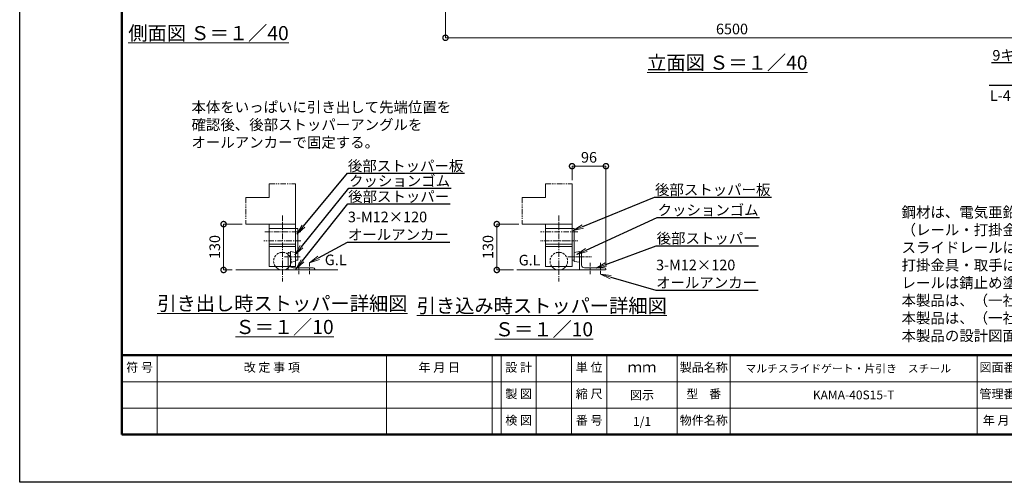
# Model space of a CAD drawing. Extents: x 130059 to 146859, y 89205 to 101085.
# Drawn here: x 130059 to 141228, y 89205 to 94449 of the extents above; entities that cross this region are included whole.
import ezdxf
from ezdxf import colors
from ezdxf.entities.mleader import LeaderData, LeaderLine
from ezdxf.enums import TextEntityAlignment as Align
from ezdxf.math import Vec2, Vec3

# ---------------------------------------------------------------- set-up
doc = ezdxf.new("R2010")
doc.units = 0
doc.header["$MEASUREMENT"] = 0
doc.header["$PDMODE"] = 1
for name, pattern in [('CENTER', [50.8, 31.75, -6.35, 6.35, -6.35]), ('DASHED', [19.05, 12.7, -6.35]), ('PHANTOM', [63.5, 31.75, -6.35, 6.35, -6.35, 6.35, -6.35])]:
    doc.linetypes.add(name, pattern=pattern)
doc.layers.get('0').update_dxf_attribs({"linetype": 'CONTINUOUS'})
doc.layers.get('DefPoints').update_dxf_attribs({"linetype": 'CONTINUOUS'})
for name, color, linetype, lineweight in [('FRAM3', 1, 'CONTINUOUS', 50), ('基準線', 6, 'CENTER', 18), ('外形線', 7, 'CONTINUOUS', 18), ('寸法線', 3, 'CONTINUOUS', 18), ('想像線', 11, 'PHANTOM', 18), ('文字', 4, 'CONTINUOUS', 18), ('文字引出', 4, 'CONTINUOUS', 18), ('細線', 8, 'CONTINUOUS', 18), ('隠れ線', 5, 'DASHED', 18)]:
    doc.layers.add(name, color=color, linetype=linetype, lineweight=lineweight)
doc.styles.get("Standard").update_dxf_attribs({"font": 'TXT.SHX', "bigfont": 'bigfont.shx'})
doc.dimstyles.new('40 ベース', dxfattribs={"dimscale": 40, "dimtxt": 3, "dimasz": 3, "dimexe": 0, "dimexo": 1, "dimgap": 1, "dimtad": 3, "dimdec": 1, "dimdsep": 46, "dimtxsty": 'Standard', "dimblk": 'DOTSMALL', "dimcen": 0, "dimclrd": 256, "dimclre": 256, "dimclrt": 7, "dimadec": 3, "dimazin": 2, "dimtfac": 1, "dimtdec": 1, "dimtix": 1, "dimtmove": 2, "dimatfit": 2, "dimldrblk": 'OPEN', "dimfxl": 0, "dimtolj": 1, "dimlwd": -1, "dimlwe": -1, "dimarcsym": 0})
doc.dimstyles.new('40-10', dxfattribs={"dimscale": 40, "dimtxt": 3, "dimasz": 3, "dimexe": 0, "dimexo": 1, "dimgap": 1, "dimtad": 3, "dimdec": 1, "dimlfac": 0.25, "dimdsep": 46, "dimtxsty": 'Standard', "dimblk": 'DOTSMALL', "dimcen": 0, "dimclrd": 256, "dimclre": 256, "dimclrt": 7, "dimadec": 3, "dimazin": 2, "dimtfac": 1, "dimtdec": 1, "dimtix": 1, "dimtmove": 2, "dimatfit": 2, "dimldrblk": 'OPEN', "dimfxl": 0, "dimtolj": 1, "dimlwd": -1, "dimlwe": -1, "dimarcsym": 0})

# ---------------------------------------------------------------- blocks, each defined once
blk = doc.blocks.new('_DotSmall')
at = {"layer": 'FRAM3', "color": 0, "const_width": 0.5}
blk.add_lwpolyline([(-0.0625, 0, 1), (0.0625, 0, 1)], format="xyb", close=True, dxfattribs=at)
blk = doc.blocks.new('*D41')
at = {"layer": 'DefPoints', "color": 0}
for p in [(134889, 95315), (141389, 95315), (141389, 94244)]:
    blk.add_point(p, dxfattribs=at)
at = {"layer": '寸法線'}
for p, q in [((134889, 95275), (134889, 94244)), ((141389, 95275), (141389, 94244)), ((134889, 94244), (141389, 94244))]:
    blk.add_line(p, q, dxfattribs=at)
at = {"layer": '寸法線', "xscale": 120, "yscale": 120, "zscale": 120, "rotation": 180}
blk.add_blockref('_DotSmall', (134889, 94244), dxfattribs=at)
at = {"layer": '寸法線', "xscale": 120, "yscale": 120, "zscale": 120}
blk.add_blockref('_DotSmall', (141389, 94244), dxfattribs=at)
at = {"layer": '寸法線', "color": 7, "insert": (138139, 94344), "char_height": 120, "attachment_point": 5}
blk.add_mtext('\\A1;6500', dxfattribs=at)
blk = doc.blocks.new('_OPEN')
at = {"color": 0, "linetype": 'ByBlock'}
for p, q in [((-1, 0.167), (0, 0)), ((0, 0), (-1, -0.167)), ((0, 0), (-1, 0))]:
    blk.add_line(p, q, dxfattribs=at)
blk = doc.blocks.new('*D52')
at = {"layer": 'DefPoints', "color": 0}
for p in [(132372, 92132), (132624, 92132), (132509, 91612)]:
    blk.add_point(p, dxfattribs=at)
at = {"layer": '寸法線'}
for p, q in [((132584, 92132), (132372, 92132)), ((132372, 91612), (132372, 92132)), ((132469, 91612), (132372, 91612))]:
    blk.add_line(p, q, dxfattribs=at)
at = {"layer": '寸法線', "xscale": 120, "yscale": 120, "zscale": 120}
for p, rotation in [((132372, 92132), 90), ((132372, 91612), 270)]:
    blk.add_blockref('_DotSmall', p, dxfattribs=dict(at, rotation=rotation))
at = {"layer": '寸法線', "color": 7, "insert": (132272, 91872), "char_height": 120, "attachment_point": 5, "rotation": 90}
blk.add_mtext('\\A1;130', dxfattribs=at)
blk = doc.blocks.new('*D53')
at = {"layer": 'DefPoints', "color": 0}
for p in [(135471, 92132), (135760, 92132), (135699, 91612)]:
    blk.add_point(p, dxfattribs=at)
at = {"layer": '寸法線'}
for p, q in [((135720, 92132), (135471, 92132)), ((135471, 91612), (135471, 92132)), ((135659, 91612), (135471, 91612))]:
    blk.add_line(p, q, dxfattribs=at)
at = {"layer": '寸法線', "xscale": 120, "yscale": 120, "zscale": 120}
for p, rotation in [((135471, 92132), 90), ((135471, 91612), 270)]:
    blk.add_blockref('_DotSmall', p, dxfattribs=dict(at, rotation=rotation))
at = {"layer": '寸法線', "color": 7, "insert": (135371, 91872), "char_height": 120, "attachment_point": 5, "rotation": 90}
blk.add_mtext('\\A1;130', dxfattribs=at)
blk = doc.blocks.new('*D54')
at = {"layer": 'DefPoints', "color": 0}
for p in [(136709, 92789), (136325, 92589), (136709, 91620)]:
    blk.add_point(p, dxfattribs=at)
at = {"layer": '寸法線'}
for p, q in [((136325, 92629), (136325, 92789)), ((136325, 92789), (136709, 92789)), ((136709, 91660), (136709, 92789))]:
    blk.add_line(p, q, dxfattribs=at)
at = {"layer": '寸法線', "xscale": 120, "yscale": 120, "zscale": 120, "rotation": 180}
blk.add_blockref('_DotSmall', (136325, 92789), dxfattribs=at)
at = {"layer": '寸法線', "xscale": 120, "yscale": 120, "zscale": 120}
blk.add_blockref('_DotSmall', (136709, 92789), dxfattribs=at)
at = {"layer": '寸法線', "color": 7, "insert": (136517, 92889), "char_height": 120, "attachment_point": 5}
blk.add_mtext('\\A1;96', dxfattribs=at)
blk = doc.blocks.new('快工房表題欄1')
at = {"layer": 'FRAM3'}
for p, q in [((0, 22.5), (-377.5, 22.5)), ((-377.5, 22.5), (-377.5, 0)), ((0, 0), (-377.5, 0))]:
    blk.add_line(p, q, dxfattribs=at)
at = {"layer": '外形線'}
for p, q in [((-272.5, 22.5), (-272.5, 0)), ((-270, 22.5), (-270, 0)), ((-250, 22.5), (-250, 0)), ((-220, 22.5), (-220, 0)), ((-135, 22.5), (-135, 0)), ((0, 15), (-377.5, 15)), ((-75, 7.5), (-377.5, 7.5))]:
    blk.add_line(p, q, dxfattribs=at)
at = {"layer": '細線'}
for p, q in [((-367.5, 22.5), (-367.5, 0)), ((-302.5, 22.5), (-302.5, 0)), ((-260, 22.5), (-260, 0)), ((-240, 22.5), (-240, 0)), ((-205, 22.5), (-205, 0))]:
    blk.add_line(p, q, dxfattribs=at)
at = {"layer": '文字', "attachment_point": 5}
for s, insert, char_height, width in [('符 号', (-372.5, 18.75), 2.5, 10), ('改 定 事 項', (-335, 18.75), 2.5, 65), ('年 月 日', (-287.5, 18.75), 2.5, 30), ('設 計', (-265, 18.75), 2.5, 10), ('単 位', (-245, 18.75), 2.5, 10), ('ｍｍ', (-230, 18.75), 3, 20), ('製品名称', (-212.5, 18.75), 2.5, 15), ('図面番号', (-127.5, 18.75), 2.5, 15), ('製 図', (-265, 11.25), 2.5, 10), ('縮 尺', (-245, 11.25), 2.5, 10), ('型    番', (-212.5, 11.25), 2.5, 15), ('管理番号', (-127.5, 11.25), 2.5, 15), ('検 図', (-265, 3.75), 2.5, 10), ('番 号', (-245, 3.75), 2.5, 10), ('物件名称', (-212.5, 3.75), 2.5, 15), ('年 月 日', (-127.5, 3.75), 2.5, 15)]:
    blk.add_mtext(s, dxfattribs=dict(at, insert=insert, char_height=char_height, width=width))
at = {"layer": '文字'}
for tag, p in [('設計', (-255, 18.75)), ('製品名称', (-170, 18.75)), ('図面番号', (-97.5, 18.75)), ('JOB', (-40, 18.75)), ('A*', (-5, 18.75)), ('符号１', (-372.5, 11.25)), ('改定事項１', (-335, 11.25)), ('改定年月日１', (-287.5, 11.25)), ('製図', (-255, 11.25)), ('縮尺', (-230, 11.25)), ('型番', (-170, 11.25)), ('管理番号', (-97.5, 11.25)), ('符号２', (-372.5, 3.75)), ('改定事項２', (-335, 3.75)), ('改定年月日２', (-287.5, 3.75)), ('検図', (-255, 3.75)), ('番号', (-230, 3.75)), ('物件名称', (-170, 3.75)), ('年月日', (-97.5, 3.75))]:
    blk.add_attdef(tag, text='', height=2.5, dxfattribs=at).set_placement(p, align=Align.MIDDLE_CENTER)

msp = doc.modelspace()

# ---------------------------------------------------------------- linework, layer by layer
at = {"layer": 'DefPoints'}
msp.add_lwpolyline([(130059.09, 101084.96), (146859.09, 101084.96), (146859.09, 89204.96), (130059.09, 89204.96)], close=True, dxfattribs=at)
at = {"layer": 'FRAM3', "color": 1, "linetype": 'Continuous'}
msp.add_lwpolyline([(131219.09, 89744.96), (131219.09, 100544.96), (146319.09, 100544.96), (146319.09, 89744.96)], close=True, dxfattribs=at)
at = {"layer": '基準線', "ltscale": 2}
for p, q in [((133039.31, 92229.21), (133039.31, 91480.76)), ((136174.62, 92229.21), (136174.62, 91480.76)), ((132839.73, 92043.94), (133249.31, 92043.94)), ((136391.24, 92043.94), (135967.68, 92043.94)), ((133248.37, 91943.94), (132827.87, 91943.94)), ((136271.89, 91943.94), (135963.18, 91943.94))]:
    msp.add_line(p, q, dxfattribs=at)
at = {"layer": '基準線'}
for p, q in [((136271.89, 91943.94), (136391.89, 91943.94)), ((133063.86, 91759.94), (133242.04, 91759.94)), ((136278.3, 91759.94), (136545.35, 91759.94)), ((133225.31, 91691.34), (133225.31, 91564.06)), ((133345.31, 91691.34), (133345.31, 91564.06)), ((136528.62, 91691.34), (136528.62, 91564.06)), ((136648.62, 91691.34), (136648.62, 91564.06))]:
    msp.add_line(p, q, dxfattribs=at)
at = {"layer": '外形線'}
for p, q in [((132889.31, 92431.94), (132889.31, 92589)), ((133189.31, 92131.94), (133189.31, 92589)), ((136024.62, 92431.94), (136024.62, 92589)), ((136324.62, 92131.94), (136324.62, 92589)), ((132624.21, 92431.94), (132889.31, 92431.94)), ((135759.52, 92431.94), (136024.62, 92431.94)), ((132624.21, 92131.94), (133189.31, 92131.94)), ((132889.31, 92083.94), (132889.31, 92131.94)), ((132889.31, 92083.94), (132889.31, 91903.94)), ((132889.31, 92083.94), (133213.31, 92083.94)), ((133189.31, 92083.94), (133189.31, 92131.94)), ((133189.31, 92083.94), (133189.31, 91723.94)), ((133213.31, 92083.94), (133213.31, 91723.94)), ((135759.52, 92131.94), (136324.62, 92131.94)), ((136024.62, 92083.94), (136024.62, 92131.94)), ((136024.62, 92083.94), (136348.62, 92083.94)), ((136024.62, 92083.94), (136024.62, 91903.94)), ((136324.62, 92083.94), (136324.62, 92131.94)), ((136324.62, 92083.94), (136324.62, 91723.94)), ((136348.62, 92083.94), (136348.62, 91723.94)), ((132889.31, 91903.94), (132889.31, 91651.94)), ((132889.31, 91903.94), (133189.31, 91903.94)), ((133189.31, 91879.94), (132889.31, 91879.94)), ((133105.31, 91611.94), (133105.31, 91811.94)), ((133105.31, 91811.94), (133113.31, 91811.94)), ((133189.31, 91811.94), (133129.31, 91819.94)), ((133129.31, 91667.94), (133129.31, 91819.94)), ((133189.31, 91811.94), (133189.31, 91707.94)), ((133189.31, 91811.94), (133189.31, 91651.94)), ((136024.62, 91903.94), (136024.62, 91651.94)), ((136024.62, 91903.94), (136324.62, 91903.94)), ((136324.62, 91879.94), (136024.62, 91879.94)), ((136324.62, 91903.94), (136324.62, 91651.94)), ((136348.62, 91811.94), (136408.62, 91819.94)), ((136348.62, 91811.94), (136348.62, 91707.94)), ((136408.62, 91667.94), (136408.62, 91819.94)), ((136408.62, 91811.94), (136416.62, 91811.94)), ((136408.62, 91611.94), (136408.62, 91811.94)), ((133189.31, 91707.94), (133129.31, 91699.94)), ((133189.31, 91723.94), (133213.31, 91723.94)), ((136324.62, 91723.94), (136348.62, 91723.94)), ((136348.62, 91707.94), (136408.62, 91699.94)), ((136432.62, 91667.94), (136432.62, 91795.94)), ((133445.31, 91611.94), (132509.41, 91611.94)), ((133189.31, 91651.94), (132889.31, 91651.94)), ((133389.43, 91635.94), (133161.31, 91635.94)), ((133405.31, 91611.94), (133405.31, 91619.94)), ((133445.31, 91611.94), (133667.12, 91611.94)), ((136580.62, 91611.94), (135698.51, 91611.94)), ((136324.62, 91651.94), (136024.62, 91651.94)), ((136692.73, 91635.94), (136464.62, 91635.94)), ((136580.62, 91611.94), (136705.48, 91611.94)), ((136708.62, 91611.94), (136708.62, 91619.94))]:
    msp.add_line(p, q, dxfattribs=at)
for centre, radius, start, end in [((133113.31, 91795.94), 16, 0, 90), ((136416.62, 91795.94), 16, 0, 90), ((133039.31, 91711.94), 100, 216.8699, 323.1301), ((133161.31, 91667.94), 32, 180, 270), ((133389.31, 91619.94), 16, 0, 90), ((136174.62, 91711.94), 100, 216.8699, 323.1301), ((136464.62, 91667.94), 32, 180, 270), ((136692.62, 91619.94), 16, 0, 90)]:
    msp.add_arc(centre, radius, start, end, dxfattribs=at)
at = {"layer": '想像線', "ltscale": 2}
for p, q in [((132889.31, 92589), (133189.31, 92589)), ((136024.62, 92589), (136324.62, 92589)), ((132624.21, 92431.94), (132624.21, 92131.94)), ((135759.52, 92431.94), (135759.52, 92131.94))]:
    msp.add_line(p, q, dxfattribs=at)
at = {"layer": '隠れ線', "ltscale": 2}
for centre in [(133039.31, 91711.94), (136174.62, 91711.94)]:
    msp.add_arc(centre, 100, 323.1301, 216.8699, dxfattribs=at)

# ---------------------------------------------------------------- block references
at = {"layer": '外形線'}
ref = msp.add_blockref('快工房表題欄1', (146319.09, 89744.96), dxfattribs=dict(at, xscale=40, yscale=40, zscale=40))
ref.add_attrib('製品名称', 'マルチスライドゲート・片引き\u3000スチール\u3000', dxfattribs={"layer": '文字', "height": 90}).set_placement((139519.09, 90494.96), align=Align.MIDDLE_CENTER)
ref.add_attrib('型番', 'KAMA-40S15-T', dxfattribs={"layer": '文字', "height": 100}).set_placement((139519.09, 90194.96), align=Align.MIDDLE_CENTER)
ref.add_attrib('縮尺', '図示', dxfattribs={"layer": '文字', "height": 100}).set_placement((137119.09, 90194.96), align=Align.MIDDLE_CENTER)
ref.add_attrib('番号', '1/1', dxfattribs={"layer": '文字', "height": 100}).set_placement((137119.09, 89894.96), align=Align.MIDDLE_CENTER)

# ---------------------------------------------------------------- texts
at = {"layer": '文字'}
for s, insert, char_height, attachment_point in [('{\\L側面図 Ｓ＝１／40}', (132201.02, 94297.26), 160, 5), ('{\\L立面図 Ｓ＝１／40}', (138086.17, 93962.7), 160, 5), ('本体をいっぱいに引き出して先端位置を\\P確認後、後部ストッパーアングルを\\Pオールアンカーで固定する。', (132007.35, 92961.09), 120, 7), ('鋼材は、電気亜鉛メッキ処理の上、見え掛かり部はアクリル樹脂塗料焼付塗装仕上げとする。\\P（レール・打掛金具・取手・落棒・スライドレールを除く）\\Pスライドレールはヘアライン仕上げとする。\\P打掛金具・取手は＃400研磨仕上げとする。落し棒は電解研磨仕上げとする。\\Pレールは錆止め塗料塗装仕上げとする。\\P本製品は、（一社）日本公園施設業協会SP・SPL表示認定企業製品です。\\P本製品は、（一社）日本公園施設業協会団体賠償責任保険の加入製品とする。\\P本製品の設計図面の変更、模倣を禁止いたします。', (140062.69, 90769.14), 120, 7), ('G.L', (133520.1, 91628.92), 120, 7), ('G.L', (135719.6, 91626.01), 120, 7), ('{\\L引き出し時ストッパー詳細図\\P Ｓ＝１／10}', (133038.6, 91099.07), 160, 5), ('{\\L引き込み時ストッパー詳細図\\P Ｓ＝１／10}', (135981.16, 91073.19), 160, 5)]:
    msp.add_mtext(s, dxfattribs=dict(at, insert=insert, char_height=char_height, attachment_point=attachment_point))

# ---------------------------------------------------------------- dimensions: what is measured, and where the dimension line sits
at = {"layer": '寸法線'}
for base, p1, p2, dimstyle, picture, middle in [((141389.17, 94243.78), (134889.17, 95315.05), (141389.17, 95315.05), '40 ベース', '*D41', (138139.17, 94343.78)), ((136708.62, 92789), (136324.62, 92589), (136708.62, 91619.94), '40-10', '*D54', (136516.62, 92889))]:
    dim = msp.add_linear_dim(base=base, p1=p1, p2=p2, dimstyle=dimstyle, dxfattribs=at)
    dim.commit()
    dim.dimension.update_dxf_attribs({"geometry": picture, "text_midpoint": middle})
for base, p1, p2, picture, middle in [((132371.88, 92131.94), (132509.41, 91611.94), (132624.21, 92131.94), '*D52', (132271.88, 91871.94)), ((135471.4, 92131.94), (135698.51, 91611.94), (135759.52, 92131.94), '*D53', (135371.4, 91871.94))]:
    dim = msp.add_linear_dim(base=base, p1=p1, p2=p2, angle=90, dimstyle='40-10', dxfattribs=at)
    dim.commit()
    dim.dimension.update_dxf_attribs({"geometry": picture, "text_midpoint": middle})

# ---------------------------------------------------------------- leaders
at = {"layer": '文字引出'}
ml = msp.add_multileader_mtext('Standard', dxfattribs=at)
ml.set_content('9キロレール', color=7)
ml.set_leader_properties()
ml.set_arrow_properties(name='OPEN')
ml.build(insert=Vec2(0, 0))
ml.multileader.update_dxf_attribs({"text_left_attachment_type": 6, "text_right_attachment_type": 6, "dogleg_length": 0.36, "arrow_head_size": 120, "scale": 40})
ctx = ml.context
ctx.base_point, ctx.scale, ctx.char_height, ctx.arrow_head_size, ctx.landing_gap_size, ctx.plane_origin = Vec3(141191.11, 93961.35), 40, 120, 120, 3.6, Vec3(137921.63, 90847.83)
ctx.left_attachment, ctx.right_attachment, ctx.text_align_type = 6, 6, 2
notes = []
notes.append((ctx, [(1, (1, 1, 0), (142020.71, 93961.35), (-1, 0), 14.4, [(0, [(143016.77, 94410.81)], 0, [])])]))
ctx.mtext.insert, ctx.mtext.alignment, ctx.mtext.flow_direction = Vec3(142002.71, 94105.35), 3, 5
ml = msp.add_multileader_mtext('Standard', dxfattribs=at)
ml.set_content('枕木：\\PL-4×50×50', color=7)
ml.set_leader_properties()
ml.set_arrow_properties(name='OPEN')
ml.build(insert=Vec2(0, 0))
ml.multileader.update_dxf_attribs({"text_left_attachment_type": 6, "text_right_attachment_type": 6, "dogleg_length": 0.36, "arrow_head_size": 120, "scale": 40})
ctx = ml.context
ctx.base_point, ctx.scale, ctx.char_height, ctx.arrow_head_size, ctx.landing_gap_size, ctx.plane_origin = Vec3(140940.53, 93704.68), 40, 120, 120, 3.6, Vec3(138051.75, 90401.78)
ctx.left_attachment, ctx.right_attachment, ctx.text_align_type = 6, 6, 2
notes.append((ctx, [(1, (1, 1, 0), (142010.13, 93704.68), (-1, 0), 14.4, [(0, [(142879.21, 94138.63)], 0, [])])]))
ctx.mtext.insert, ctx.mtext.alignment, ctx.mtext.flow_direction = Vec3(141992.13, 93848.68), 3, 5
ml = msp.add_multileader_mtext('Standard', dxfattribs=at)
ml.set_content('後部ストッパー板', color=7)
ml.set_leader_properties()
ml.set_arrow_properties(name='OPEN')
ml.build(insert=Vec2(0, 0))
ml.multileader.update_dxf_attribs({"text_left_attachment_type": 5, "text_right_attachment_type": 5, "dogleg_length": 0.36, "arrow_head_size": 120})
ctx = ml.context
ctx.base_point, ctx.char_height, ctx.arrow_head_size, ctx.landing_gap_size, ctx.plane_origin = Vec3(133778.54, 92708.02), 120, 120, 3.6, Vec3(227589.55, 78635.5)
ctx.left_attachment, ctx.right_attachment = 5, 5
notes.append((ctx, [(0, (1, 1, 0), (133778.18, 92708.02), (1, 0), 0.36, [(0, [(133203.33, 92016.69)], 0, [])])]))
ctx.mtext.insert, ctx.mtext.flow_direction = Vec3(133782.14, 92852.02), 5
ml = msp.add_multileader_mtext('Standard', dxfattribs=at)
ml.set_content('クッションゴム', color=7)
ml.set_leader_properties()
ml.set_arrow_properties(name='OPEN')
ml.build(insert=Vec2(0, 0))
ml.multileader.update_dxf_attribs({"text_left_attachment_type": 5, "text_right_attachment_type": 5, "dogleg_length": 0.36, "arrow_head_size": 120})
ctx = ml.context
ctx.base_point, ctx.char_height, ctx.arrow_head_size, ctx.landing_gap_size, ctx.plane_origin = Vec3(133791.81, 92537.91), 120, 120, 3.6, Vec3(228017.9, 78173.92)
ctx.left_attachment, ctx.right_attachment = 5, 5
notes.append((ctx, [(0, (1, 1, 0), (133791.45, 92537.91), (1, 0), 0.36, [(0, [(133180.14, 91782.24)], 0, [])])]))
ctx.mtext.insert, ctx.mtext.flow_direction = Vec3(133795.41, 92681.91), 5
ml = msp.add_multileader_mtext('Standard', dxfattribs=at)
ml.set_content('後部ストッパー板', color=7)
ml.set_leader_properties()
ml.set_arrow_properties(name='OPEN')
ml.build(insert=Vec2(0, 0))
ml.multileader.update_dxf_attribs({"text_left_attachment_type": 5, "text_right_attachment_type": 5, "dogleg_length": 0.36, "arrow_head_size": 120})
ctx = ml.context
ctx.base_point, ctx.char_height, ctx.arrow_head_size, ctx.landing_gap_size, ctx.plane_origin = Vec3(137262.09, 92437.66), 120, 120, 3.6, Vec3(233235.66, 78700.49)
ctx.left_attachment, ctx.right_attachment = 5, 5
notes.append((ctx, [(0, (1, 1, 0), (137261.73, 92437.66), (1, 0), 0.36, [(0, [(136336.5, 92060.02)], 0, [])])]))
ctx.mtext.insert, ctx.mtext.flow_direction = Vec3(137265.69, 92581.66), 5
ml = msp.add_multileader_mtext('Standard', dxfattribs=at)
ml.set_content('後部ストッパー', color=7)
ml.set_leader_properties()
ml.set_arrow_properties(name='OPEN')
ml.build(insert=Vec2(0, 0))
ml.multileader.update_dxf_attribs({"text_left_attachment_type": 5, "text_right_attachment_type": 5, "dogleg_length": 0.36, "arrow_head_size": 120})
ctx = ml.context
ctx.base_point, ctx.char_height, ctx.arrow_head_size, ctx.landing_gap_size, ctx.plane_origin = Vec3(133781.34, 92361.06), 120, 120, 3.6, Vec3(227650.45, 77396.25)
ctx.left_attachment, ctx.right_attachment = 5, 5
notes.append((ctx, [(0, (1, 1, 0), (133780.98, 92361.06), (1, 0), 0.36, [(0, [(133192.22, 91621.31)], 0, [])])]))
ctx.mtext.insert, ctx.mtext.flow_direction = Vec3(133784.94, 92505.06), 5
ml = msp.add_multileader_mtext('Standard', dxfattribs=at)
ml.set_content('クッションゴム', color=7)
ml.set_leader_properties()
ml.set_arrow_properties(name='OPEN')
ml.build(insert=Vec2(0, 0))
ml.multileader.update_dxf_attribs({"text_left_attachment_type": 5, "text_right_attachment_type": 5, "dogleg_length": 0.36, "arrow_head_size": 120})
ctx = ml.context
ctx.base_point, ctx.char_height, ctx.arrow_head_size, ctx.landing_gap_size, ctx.plane_origin = Vec3(137291.91, 92206.72), 120, 120, 3.6, Vec3(233556.75, 78371.94)
ctx.left_attachment, ctx.right_attachment = 5, 5
notes.append((ctx, [(0, (1, 1, 0), (137291.55, 92206.72), (1, 0), 0.36, [(0, [(136377.34, 91787.9)], 0, [])])]))
ctx.mtext.insert, ctx.mtext.flow_direction = Vec3(137295.51, 92350.72), 5
ml = msp.add_multileader_mtext('Standard', dxfattribs=at)
ml.set_content('3-M12×120\\Pオールアンカー', color=7)
ml.set_leader_properties()
ml.set_arrow_properties(name='OPEN')
ml.build(insert=Vec2(0, 0))
ml.multileader.update_dxf_attribs({"text_left_attachment_type": 5, "text_right_attachment_type": 5, "dogleg_length": 0.36, "arrow_head_size": 120})
ctx = ml.context
ctx.base_point, ctx.char_height, ctx.arrow_head_size, ctx.landing_gap_size, ctx.plane_origin = Vec3(133778.61, 91929.12), 120, 120, 3.6, Vec3(227428.2, 76662.31)
ctx.left_attachment, ctx.right_attachment = 5, 5
notes.append((ctx, [(0, (1, 1, 0), (133778.25, 91929.12), (1, 0), 0.36, [(0, [(133345.31, 91691.34)], 0, [])])]))
ctx.mtext.insert, ctx.mtext.flow_direction = Vec3(133782.21, 92273.12), 5
ml = msp.add_multileader_mtext('Standard', dxfattribs=at)
ml.set_content('後部ストッパー', color=7)
ml.set_leader_properties()
ml.set_arrow_properties(name='OPEN')
ml.build(insert=Vec2(0, 0))
ml.multileader.update_dxf_attribs({"text_left_attachment_type": 5, "text_right_attachment_type": 5, "dogleg_length": 0.36, "arrow_head_size": 120})
ctx = ml.context
ctx.base_point, ctx.char_height, ctx.arrow_head_size, ctx.landing_gap_size, ctx.plane_origin = Vec3(137280.44, 91886.71), 120, 120, 3.6, Vec3(233039.14, 77617.32)
ctx.left_attachment, ctx.right_attachment = 5, 5
notes.append((ctx, [(0, (1, 1, 0), (137280.08, 91886.71), (1, 0), 0.36, [(0, [(136596.62, 91630.84)], 0, [])])]))
ctx.mtext.insert, ctx.mtext.flow_direction = Vec3(137284.04, 92030.71), 5
ml = msp.add_multileader_mtext('Standard', dxfattribs=at)
ml.set_content('3-M12×120\\Pオールアンカー', color=7)
ml.set_leader_properties()
ml.set_arrow_properties(name='OPEN')
ml.build(insert=Vec2(0, 0))
ml.multileader.update_dxf_attribs({"text_left_attachment_type": 5, "text_right_attachment_type": 5, "dogleg_length": 0.36, "arrow_head_size": 120})
ctx = ml.context
ctx.base_point, ctx.char_height, ctx.arrow_head_size, ctx.landing_gap_size, ctx.plane_origin = Vec3(137274.42, 91384.5), 120, 120, 3.6, Vec3(233144.86, 76996.77)
ctx.left_attachment, ctx.right_attachment = 5, 5
notes.append((ctx, [(0, (1, 1, 0), (137274.06, 91384.5), (1, 0), 0.36, [(0, [(136648.62, 91564.06)], 0, [])])]))
ctx.mtext.insert, ctx.mtext.flow_direction = Vec3(137278.02, 91728.5), 5
for ctx, leaders in notes:
    for number, flags, end, landing, length, lines in leaders:
        leader = LeaderData()
        leader.index, (leader.has_last_leader_line, leader.has_dogleg_vector, leader.attachment_direction) = number, flags
        leader.last_leader_point, leader.dogleg_vector, leader.dogleg_length = Vec3(end), Vec3(landing), length
        for number, points, colour, breaks in lines:
            line = LeaderLine()
            line.index, line.vertices, line.color, line.breaks = number, Vec3.list(points), colors.encode_raw_color(colour), breaks
            leader.lines.append(line)
        ctx.leaders.append(leader)

doc.saveas('drawing.dxf')
